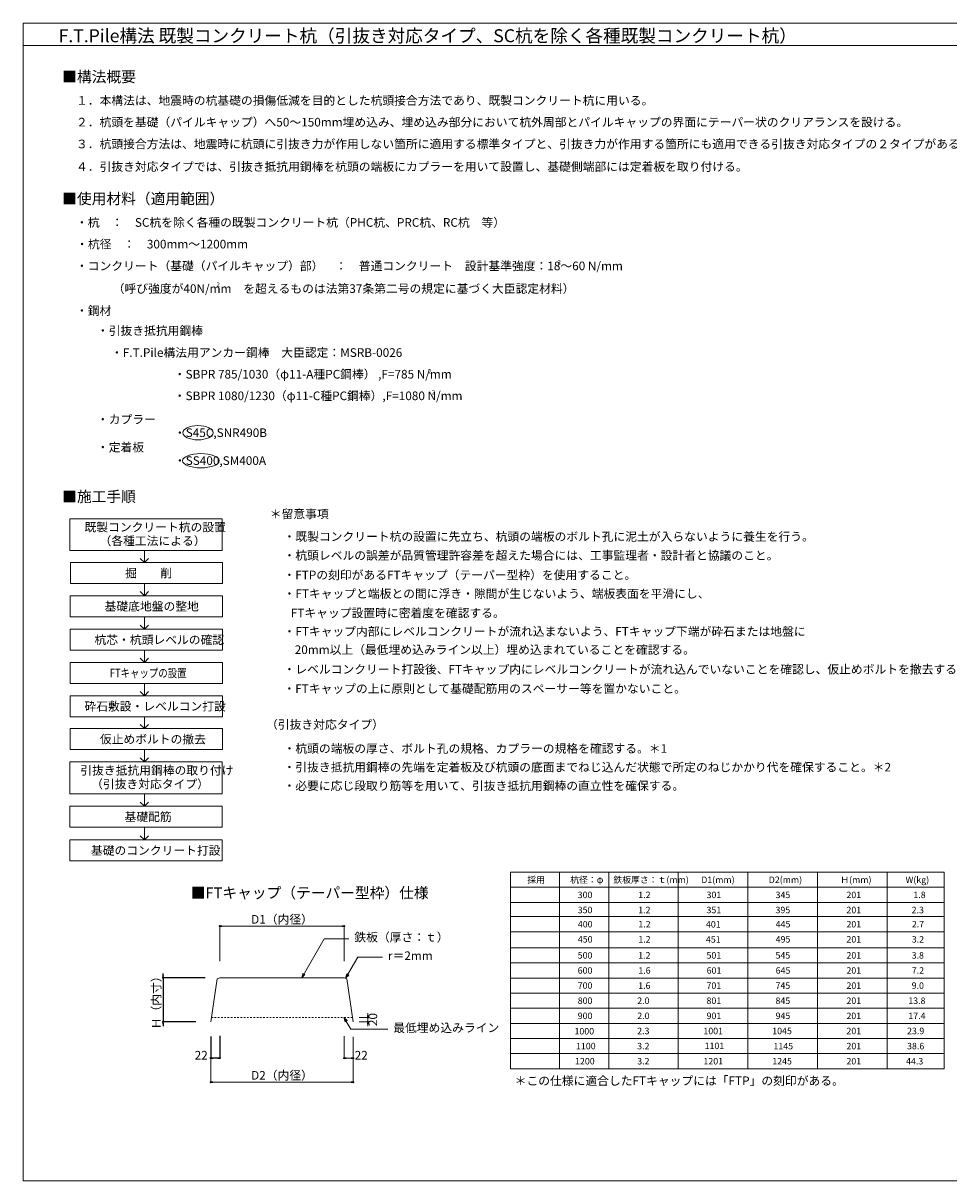
# Model space of a CAD drawing. Extents: x 0 to 800, y 0 to 536.
# Drawn here: x 0 to 429, y 0 to 536 of the extents above; entities that cross this region are included whole.
import ezdxf

# ---------------------------------------------------------------- set-up
doc = ezdxf.new("R2010")
doc.units = 0
doc.header["$PDMODE"] = 34
doc.header["$PDSIZE"] = 3
doc.linetypes.add('TN02', pattern=[0.75, 0.375, -0.375])
doc.layers.get('0').update_dxf_attribs({"linetype": 'CONTINUOUS', "lineweight": 15})
doc.layers.get('Defpoints').update_dxf_attribs({"linetype": 'CONTINUOUS', "lineweight": 15})
for name, color, linetype, lineweight in [('A01', 4, 'CONTINUOUS', 30), ('A02', 7, 'CONTINUOUS', 30), ('A62', 7, 'CONTINUOUS', 30), ('C007', 1, 'CONTINUOUS', 30), ('C090', 4, 'CONTINUOUS', 30)]:
    doc.layers.add(name, color=color, linetype=linetype, lineweight=lineweight)
doc.layers.add('A03', color=6, linetype='CONTINUOUS', lineweight=18, plot=False)
doc.styles.get("Standard").update_dxf_attribs({"font": 'ISOCP.SHX', "bigfont": 'EXTFONT2.SHX'})
doc.dimstyles.new('A1_kisei', dxfattribs={"dimtxt": 4, "dimasz": 1, "dimexe": 0, "dimexo": 0, "dimtad": 1, "dimdsep": 46, "dimtxsty": 'Standard', "dimblk": 'DOT', "dimcen": 2.5, "dimaunit": 1, "dimadec": 4, "dimazin": 2, "dimtfac": 1, "dimtix": 1, "dimtmove": 2, "dimatfit": 3, "dimldrblk": 'DOT', "dimfxl": 1, "dimarcsym": 0})
doc.dimstyles.new('A1_kisei2', dxfattribs={"dimtxt": 4, "dimasz": 1, "dimexe": 0, "dimexo": 0, "dimtad": 1, "dimlfac": 10, "dimdsep": 46, "dimtxsty": 'Standard', "dimblk": 'DOT', "dimcen": 2.5, "dimaunit": 1, "dimadec": 4, "dimazin": 2, "dimtfac": 1, "dimtix": 1, "dimtmove": 2, "dimatfit": 3, "dimldrblk": 'DOT', "dimfxl": 1, "dimarcsym": 0})

# ---------------------------------------------------------------- blocks, each defined once
blk = doc.blocks.new('_DOT')
blk.add_line((-0.5, 0), (-1, 0))
at = {"const_width": 0.5}
blk.add_lwpolyline([(-0.25, 0, 1), (0.25, 0, 1)], format="xyb", close=True, dxfattribs=at)
blk = doc.blocks.new('*D2')
at = {"layer": 'A62', "color": 0, "lineweight": -2, "transparency": 16777216}
for p, q in [((64.77, 95.07), (64.77, 96.07)), ((84.24, 94.07), (64.77, 94.07)), ((64.77, 94.07), (64.77, 73.58)), ((80.04, 73.58), (64.77, 73.58)), ((64.77, 72.58), (64.77, 71.58))]:
    blk.add_line(p, q, dxfattribs=at)
at = {"layer": 'Defpoints', "color": 0, "transparency": 16777216}
for p in [(84.24, 94.07), (64.77, 73.58), (80.04, 73.58)]:
    blk.add_point(p, dxfattribs=at)
at = {"layer": 'A62', "color": 0, "lineweight": -2, "transparency": 16777216}
for p, rotation in [((64.77, 94.07), 270), ((64.77, 73.58), 90)]:
    blk.add_blockref('_DOT', p, dxfattribs=dict(at, rotation=rotation))
at = {"layer": 'A62', "color": 0, "lineweight": 0, "transparency": 16777216, "insert": (62.15, 83.82), "char_height": 4, "attachment_point": 5, "rotation": 90}
blk.add_mtext('Ｈ（内寸）', dxfattribs=at)
blk = doc.blocks.new('*D4')
at = {"layer": 'A62', "color": 0, "lineweight": -2, "transparency": 16777216}
for p, q in [((86.87, 66.85), (86.87, 56.83)), ((91.07, 67.1), (91.07, 56.83)), ((90.07, 56.83), (87.87, 56.83))]:
    blk.add_line(p, q, dxfattribs=at)
at = {"layer": 'Defpoints', "color": 0, "transparency": 16777216}
for p in [(86.87, 66.85), (91.07, 67.1), (86.87, 56.83)]:
    blk.add_point(p, dxfattribs=at)
at = {"layer": 'A62', "color": 0, "lineweight": -2, "transparency": 16777216, "rotation": 180}
blk.add_blockref('_DOT', (86.87, 56.83), dxfattribs=at)
at = {"layer": 'A62', "color": 0, "lineweight": -2, "transparency": 16777216}
blk.add_blockref('_DOT', (91.07, 56.83), dxfattribs=at)
at = {"layer": 'A62', "color": 0, "lineweight": 0, "transparency": 16777216, "insert": (82.46, 57.63), "char_height": 4, "attachment_point": 5}
blk.add_mtext('22', dxfattribs=at)

msp = doc.modelspace()

# ---------------------------------------------------------------- linework, layer by layer
at = {"color": 0, "linetype": 'Continuous', "lineweight": 0}
for centre in [(148.6715, 56.8352), (152.869, 56.8356), (86.869, 45.7094), (152.8665, 45.7098)]:
    msp.add_circle(centre, 0.25, dxfattribs=at)
for centre, start, end in [((148.6715, 56.8352), 0, 180), ((148.6715, 56.8352), 0, 180), ((148.6715, 56.8352), 0, 180), ((148.6715, 56.8352), 0, 180), ((148.6715, 56.8352), 180, 0), ((148.6715, 56.8352), 180, 0), ((148.6715, 56.8352), 180, 0), ((148.6715, 56.8352), 180, 0), ((152.869, 56.8356), 0, 180), ((152.869, 56.8356), 0, 180), ((152.869, 56.8356), 0, 180), ((152.869, 56.8356), 0, 180), ((152.869, 56.8356), 180, 0), ((152.869, 56.8356), 180, 0), ((152.869, 56.8356), 180, 0), ((152.869, 56.8356), 180, 0), ((86.869, 45.7094), 0, 180), ((86.869, 45.7094), 0, 180), ((86.869, 45.7094), 0, 180), ((86.869, 45.7094), 0, 180), ((86.869, 45.7094), 180, 0), ((86.869, 45.7094), 180, 0), ((86.869, 45.7094), 180, 0), ((86.869, 45.7094), 180, 0), ((152.8665, 45.7098), 0, 180), ((152.8665, 45.7098), 0, 180), ((152.8665, 45.7098), 0, 180), ((152.8665, 45.7098), 0, 180), ((152.8665, 45.7098), 180, 0), ((152.8665, 45.7098), 180, 0), ((152.8665, 45.7098), 180, 0), ((152.8665, 45.7098), 180, 0)]:
    msp.add_arc(centre, 0.125, start, end, dxfattribs=at)
at = {"layer": 'A01', "color": 0, "lineweight": 0}
for p, q in [((0, 525.671), (800, 525.671)), ((21.6785, 306.5537), (92.144, 306.5537)), ((21.6785, 298.7181), (21.6785, 306.5537)), ((21.6785, 291.8347), (21.6785, 306.5537)), ((92.144, 291.8347), (92.144, 306.5537)), ((21.6785, 291.8347), (92.144, 291.8347)), ((56.1474, 286.2769), (56.1474, 291.7112)), ((21.8904, 286.2781), (92.3559, 286.2781)), ((21.8904, 278.4426), (21.8904, 286.2781)), ((21.8904, 276.5592), (21.8904, 286.2781)), ((21.8904, 276.5592), (21.8904, 286.2781)), ((21.8904, 276.5592), (21.8904, 286.2781)), ((56.1474, 286.2769), (54.226, 288.1982)), ((56.1474, 286.2769), (58.0687, 288.1982)), ((92.3559, 276.5592), (92.3559, 286.2781)), ((21.8904, 276.5592), (92.3559, 276.5592)), ((56.1474, 270.9102), (56.1474, 276.5592)), ((21.7844, 270.9102), (92.2499, 270.9102)), ((21.7844, 263.0747), (21.7844, 270.9102)), ((21.7844, 261.1913), (21.7844, 270.9102)), ((21.7844, 261.1913), (21.7844, 270.9102)), ((21.7844, 261.1913), (21.7844, 270.9102)), ((56.1474, 270.9102), (54.226, 272.8315)), ((56.1474, 270.9102), (58.0687, 272.8315)), ((92.2499, 261.1913), (92.2499, 270.9102)), ((21.7844, 261.1913), (92.2499, 261.1913)), ((56.1474, 255.4051), (54.226, 257.3264)), ((56.1474, 255.4051), (56.1474, 261.2075)), ((56.1474, 255.4051), (58.0687, 257.3264)), ((21.7844, 255.4051), (92.2499, 255.4051)), ((21.7844, 247.5696), (21.7844, 255.4051)), ((21.7844, 245.6861), (21.7844, 255.4051)), ((21.7844, 245.6861), (21.7844, 255.4051)), ((21.7844, 245.6861), (21.7844, 255.4051)), ((92.2499, 245.6861), (92.2499, 255.4051)), ((21.7844, 245.6861), (92.2499, 245.6861)), ((56.1474, 240.0066), (54.226, 241.9279)), ((56.1474, 240.0066), (56.1474, 245.6861)), ((56.1474, 240.0066), (58.0687, 241.9279)), ((21.7844, 240.0066), (92.2499, 240.0066)), ((21.7844, 232.1711), (21.7844, 240.0066)), ((21.7844, 230.2877), (21.7844, 240.0066)), ((21.7844, 230.2877), (21.7844, 240.0066)), ((21.7844, 230.2877), (21.7844, 240.0066)), ((92.2499, 230.2877), (92.2499, 240.0066)), ((21.7844, 230.2877), (92.2499, 230.2877)), ((56.1474, 224.6123), (54.226, 226.5336)), ((56.1474, 224.6123), (56.1474, 230.2877)), ((56.1474, 224.6123), (58.0687, 226.5336)), ((21.7844, 224.6123), (92.2499, 224.6123)), ((21.7844, 216.7768), (21.7844, 224.6123)), ((21.7844, 214.8934), (21.7844, 224.6123)), ((21.7844, 214.8934), (21.7844, 224.6123)), ((21.7844, 214.8934), (21.7844, 224.6123)), ((92.2499, 214.8934), (92.2499, 224.6123)), ((21.7844, 214.8934), (92.2499, 214.8934)), ((56.1474, 209.389), (56.1474, 214.8934)), ((21.7844, 209.389), (92.2499, 209.389)), ((21.7844, 201.5535), (21.7844, 209.389)), ((21.7844, 199.67), (21.7844, 209.389)), ((21.7844, 199.67), (21.7844, 209.389)), ((21.7844, 199.67), (21.7844, 209.389)), ((56.1474, 209.389), (54.226, 211.3103)), ((56.1474, 209.389), (58.0687, 211.3103)), ((92.2499, 199.67), (92.2499, 209.389)), ((21.7844, 199.67), (92.2499, 199.67)), ((56.1474, 193.9695), (56.1474, 199.67)), ((21.6785, 193.9695), (92.144, 193.9695)), ((21.6785, 186.134), (21.6785, 193.9695)), ((21.6785, 179.2506), (21.6785, 193.9695)), ((56.1474, 193.9695), (54.226, 195.8909)), ((56.1474, 193.9695), (58.0687, 195.8909)), ((92.144, 179.2506), (92.144, 193.9695)), ((21.6785, 179.2506), (92.144, 179.2506)), ((56.1474, 173.4674), (56.1474, 179.2506)), ((21.6785, 173.4674), (92.144, 173.4674)), ((21.6785, 165.6319), (21.6785, 173.4674)), ((21.6785, 163.7485), (21.6785, 173.4674)), ((21.6785, 163.7485), (21.6785, 173.4674)), ((21.6785, 163.7485), (21.6785, 173.4674)), ((56.1474, 173.4674), (54.226, 175.3888)), ((56.1474, 173.4674), (58.0687, 175.3888)), ((92.144, 163.7485), (92.144, 173.4674)), ((21.6785, 163.7485), (92.144, 163.7485)), ((56.1474, 157.8559), (56.1474, 163.7485)), ((21.6785, 157.8559), (92.144, 157.8559)), ((21.6785, 150.0204), (21.6785, 157.8559)), ((21.6785, 148.137), (21.6785, 157.8559)), ((21.6785, 148.137), (21.6785, 157.8559)), ((21.6785, 148.137), (21.6785, 157.8559)), ((56.1474, 157.8559), (54.226, 159.7772)), ((56.1474, 157.8559), (58.0687, 159.7772)), ((92.144, 148.137), (92.144, 157.8559)), ((21.6785, 148.137), (92.144, 148.137)), ((225.6843, 142.8937), (225.6843, 51.8937)), ((225.6843, 142.8937), (303.4171, 142.8937)), ((248.439, 142.8937), (248.439, 51.8937)), ((271.1936, 142.8937), (271.1936, 51.8937)), ((280.6625, 142.8937), (335.6406, 142.8937)), ((280.6625, 142.8937), (335.6406, 142.8937)), ((303.4171, 142.8937), (303.4171, 79.8937)), ((303.4171, 142.8937), (303.4171, 51.8937)), ((312.886, 142.8937), (367.8641, 142.8937)), ((312.886, 142.8937), (367.8641, 142.8937)), ((312.886, 142.8937), (367.8641, 142.8937)), ((335.6406, 142.8937), (335.6406, 79.8937)), ((335.6406, 142.8937), (335.6406, 79.8937)), ((335.6406, 142.8937), (335.6406, 51.8937)), ((345.1095, 142.8937), (426.4773, 142.8937)), ((367.8641, 142.8937), (367.8641, 79.8937)), ((367.8641, 142.8937), (367.8641, 79.8937)), ((367.8641, 142.8937), (367.8641, 79.8937)), ((367.8641, 142.8937), (367.8641, 51.8937)), ((400.0876, 142.8937), (400.0876, 51.8937)), ((426.4773, 142.8937), (426.4773, 51.8937)), ((225.6843, 135.8937), (303.4171, 135.8937)), ((280.6796, 135.8937), (335.6406, 135.8937)), ((280.6796, 135.8937), (335.6406, 135.8937)), ((312.9031, 135.8937), (367.8641, 135.8937)), ((312.9031, 135.8937), (367.8641, 135.8937)), ((312.9031, 135.8937), (367.8641, 135.8937)), ((345.1266, 135.8937), (426.4773, 135.8937)), ((303.4171, 128.8937), (225.6843, 128.8937)), ((335.6406, 128.8937), (280.6625, 128.8937)), ((335.6406, 128.8937), (280.6625, 128.8937)), ((367.8641, 128.8937), (312.886, 128.8937)), ((367.8641, 128.8937), (312.886, 128.8937)), ((367.8641, 128.8937), (312.886, 128.8937)), ((426.4773, 128.8937), (345.1095, 128.8937)), ((225.6843, 122.3302), (303.4721, 122.3302)), ((280.7346, 122.3302), (335.6956, 122.3302)), ((280.7346, 122.3302), (335.6956, 122.3302)), ((312.9581, 122.3302), (367.9191, 122.3302)), ((312.9581, 122.3302), (367.9191, 122.3302)), ((312.9581, 122.3302), (367.9191, 122.3302)), ((345.1816, 122.3302), (426.4773, 122.3302)), ((303.4721, 115.3302), (225.6843, 115.3302)), ((335.6956, 115.3302), (280.7174, 115.3302)), ((335.6956, 115.3302), (280.7174, 115.3302)), ((367.9191, 115.3302), (312.9409, 115.3302)), ((367.9191, 115.3302), (312.9409, 115.3302)), ((367.9191, 115.3302), (312.9409, 115.3302)), ((426.4773, 115.3302), (345.1644, 115.3302)), ((303.4171, 107.8937), (225.6843, 107.8937)), ((335.6406, 107.8937), (280.6625, 107.8937)), ((335.6406, 107.8937), (280.6625, 107.8937)), ((367.8641, 107.8937), (312.886, 107.8937)), ((367.8641, 107.8937), (312.886, 107.8937)), ((367.8641, 107.8937), (312.886, 107.8937)), ((426.4773, 107.8937), (345.1095, 107.8937)), ((225.6843, 100.8937), (303.4171, 100.8937)), ((280.7231, 100.8937), (335.6406, 100.8937)), ((280.7231, 100.8937), (335.6406, 100.8937)), ((312.9466, 100.8937), (367.8641, 100.8937)), ((312.9466, 100.8937), (367.8641, 100.8937)), ((312.9466, 100.8937), (367.8641, 100.8937)), ((345.1701, 100.8937), (426.4773, 100.8937)), ((86.8724, 73.5803), (89.8724, 93.5803)), ((149.8724, 93.5803), (152.8724, 73.5803)), ((303.4171, 93.8937), (225.6843, 93.8937)), ((335.6406, 93.8937), (280.6625, 93.8937)), ((335.6406, 93.8937), (280.6625, 93.8937)), ((367.8641, 93.8937), (312.886, 93.8937)), ((367.8641, 93.8937), (312.886, 93.8937)), ((367.8641, 93.8937), (312.886, 93.8937)), ((426.4773, 93.8937), (345.1095, 93.8937)), ((303.4171, 86.8937), (225.6843, 86.8937)), ((335.6406, 86.8937), (280.6625, 86.8937)), ((335.6406, 86.8937), (280.6625, 86.8937)), ((367.8641, 86.8937), (312.886, 86.8937)), ((367.8641, 86.8937), (312.886, 86.8937)), ((367.8641, 86.8937), (312.886, 86.8937)), ((426.4773, 86.8937), (345.1095, 86.8937)), ((225.6843, 79.8937), (303.4171, 79.8937)), ((280.6866, 79.8937), (335.6406, 79.8937)), ((280.6866, 79.8937), (335.6406, 79.8937)), ((312.9101, 79.8937), (367.8641, 79.8937)), ((312.9101, 79.8937), (367.8641, 79.8937)), ((312.9101, 79.8937), (367.8641, 79.8937)), ((345.1336, 79.8937), (426.4773, 79.8937)), ((303.4171, 72.8937), (225.6843, 72.8937)), ((335.6406, 72.8937), (280.6625, 72.8937)), ((335.6406, 72.8937), (280.6625, 72.8937)), ((367.8641, 72.8937), (312.886, 72.8937)), ((367.8641, 72.8937), (312.886, 72.8937)), ((367.8641, 72.8937), (312.886, 72.8937)), ((426.4773, 72.8937), (345.1095, 72.8937)), ((303.4171, 65.8937), (225.6843, 65.8937)), ((335.6406, 65.8937), (280.6625, 65.8937)), ((335.6406, 65.8937), (280.6625, 65.8937)), ((367.8641, 65.8937), (312.886, 65.8937)), ((367.8641, 65.8937), (312.886, 65.8937)), ((367.8641, 65.8937), (312.886, 65.8937)), ((426.4773, 65.8937), (345.1095, 65.8937)), ((303.4171, 58.8937), (225.6843, 58.8937)), ((335.6406, 58.8937), (280.6625, 58.8937)), ((335.6406, 58.8937), (280.6625, 58.8937)), ((367.8641, 58.8937), (312.886, 58.8937)), ((426.4773, 58.8937), (345.1095, 58.8937)), ((225.6843, 51.8937), (303.4171, 51.8937)), ((280.6866, 51.8937), (335.6406, 51.8937)), ((280.6866, 51.8937), (335.6406, 51.8937)), ((312.9101, 51.8937), (367.8641, 51.8937)), ((312.9101, 51.8937), (367.8641, 51.8937)), ((312.9101, 51.8937), (367.8641, 51.8937)), ((345.1336, 51.8937), (426.4773, 51.8937))]:
    msp.add_line(p, q, dxfattribs=at)
at = {"layer": 'A03', "color": 0, "lineweight": 0}
msp.add_lwpolyline([(0, 0), (800, 0), (800, 536), (0, 536)], close=True, dxfattribs=at)
at = {"layer": 'A62', "color": 0, "linetype": 'TN02', "lineweight": 0, "ltscale": 2}
msp.add_line((87.1796, 75.6288), (152.5651, 75.6288), dxfattribs=at)
at = {"layer": 'A62', "color": 0, "lineweight": 0}
msp.add_ellipse((80.9685, 346.3707), major_axis=(-7.0004, 0), ratio=0.46908644, dxfattribs=at)
at = {"layer": 'A62', "color": 0, "lineweight": 0, "extrusion": (0, 0, -1)}
msp.add_ellipse((82.3005, 333.411), major_axis=(8.4661, 0), ratio=0.38787686, dxfattribs=at)
at = {"layer": 'C007', "color": 0, "lineweight": 0}
for p, q in [((139.405, 112.1091), (128.9873, 94.0651)), ((139.405, 112.1091), (150.847, 112.1091)), ((154.978, 103.5265), (149.3575, 93.7914)), ((154.978, 103.5265), (166.42, 103.5265)), ((151.687, 70.1639), (148.5318, 75.6288)), ((151.687, 70.1639), (168.8442, 70.1639))]:
    msp.add_line(p, q, dxfattribs=at)
for points in [[(128.9873, 94.0651), (129.5232, 96.065), (130.4513, 95.5291)], [(149.3575, 93.7914), (149.8934, 95.7913), (150.8216, 95.2554)], [(148.5318, 75.6288), (149.0677, 73.6289), (149.9959, 74.1648)]]:
    msp.add_lwpolyline(points, close=True, dxfattribs=at)
at = {"layer": 'C090', "color": 0, "linetype": 'Continuous', "lineweight": 0}
for p, q in [((89.8724, 93.5803), (91.0724, 94.0651)), ((91.0724, 94.0651), (148.6724, 94.0651)), ((148.6724, 94.0651), (149.8724, 93.5803))]:
    msp.add_line(p, q, dxfattribs=at)

# ---------------------------------------------------------------- texts
at = {"layer": 'A02', "color": 0, "lineweight": 0}
for s, height, width, p in [('F.T.Pile構法 既製コンクリート杭（引抜き対応タイプ、SC杭を除く各種既製コンクリート杭）', 6, 0.996503, (16.4327, 527.1669)), ('FTキャップの設置', 4, 0.8, (40.1015, 233.1089))]:
    msp.add_text(s, height=height, dxfattribs=dict(at, width=width)).set_placement(p)
for s, height, p in [('■構法概要', 5, (18.0994, 508.6857)), ('１．本構法は、地震時の杭基礎の損傷低減を目的とした杭頭接合方法であり、既製コンクリート杭に用いる。', 4, (24.4708, 498.2007)), ('２．杭頭を基礎（パイルキャップ）へ50～150mm埋め込み、埋め込み部分において杭外周部とパイルキャップの界面にテーパー状のクリアランスを設ける。', 4, (24.4708, 488.1545)), ('３．杭頭接合方法は、地震時に杭頭に引抜き力が作用しない箇所に適用する標準タイプと、引抜き力が作用する箇所にも適用できる引抜き対応タイプの２タイプがある。', 4, (24.4708, 478.0669)), ('４．引抜き対応タイプでは、引抜き抵抗用鋼棒を杭頭の端板にカプラーを用いて設置し、基礎側端部には定着板を取り付ける。', 4, (24.4708, 467.5697)), ('■使用材料（適用範囲）', 5, (18.0994, 452.2172)), ('・杭\u3000：\u3000SC杭を除く各種の既製コンクリート杭（PHC杭、PRC杭、RC杭\u3000等）', 4, (24.4708, 441.7322)), ('・杭径\u3000：\u3000300mm～1200mm', 4, (24.5404, 431.686)), ('・コンクリート（基礎（パイルキャップ）部）\u3000：\u3000普通コンクリート\u3000設計基準強度：18～60 N/mm', 4, (24.4708, 421.5984)), ('2', 2, (247.5237, 424.3686)), ('（呼び強度が40N/mm\u3000を超えるものは法第37条第二号の規定に基づく大臣認定材料）', 4, (41.4838, 411.1012)), ('2', 2, (89.6026, 413.9907)), ('・鋼材', 4, (24.4708, 400.8931)), ('・引抜き抵抗用鋼棒', 4, (34.171, 391.6477)), ('・F.T.Pile構法用アンカー鋼棒\u3000大臣認定：MSRB-0026', 4, (40.6919, 381.4822)), ('・SBPR 785/1030（φ11-A種PC鋼棒） ,F=785 N/mm', 4, (69.7861, 371.4679)), ('2', 2, (187.5471, 373.883)), ('・SBPR 1080/1230（φ11-C種PC鋼棒）,F=1080 N/mm', 4, (69.7861, 361.4578)), ('2', 2, (189.2303, 364.129)), ('・カプラー', 4, (34.1677, 350.5621)), ('・カプラー', 4, (34.1677, 350.5621)), ('・S45C,SNR490B', 4, (69.8392, 344.378)), ('・S45C,SNR490B', 4, (69.8392, 344.378)), ('・定着板', 4, (34.1677, 337.648)), ('・SS400,SM400A', 4, (69.8392, 331.4638)), ('■施工手順', 5, (18.0994, 314.294)), ('＊留意事項', 4, (114.231, 306.7847)), ('既製コンクリート杭の設置', 4, (28.4207, 300.656)), ('・既製コンクリート杭の設置に先立ち、杭頭の端板のボルト孔に泥土が入らないように養生を行う。', 4, (120.6024, 296.2997)), ('（各種工法による）', 4, (35.3768, 294.3241)), ('・杭頭レベルの誤差が品質管理許容差を超えた場合には、工事監理者・設計者と協議のこと。', 4, (120.6024, 287.5694)), ('掘\u3000\u3000削', 4, (47.1813, 279.3804)), ('・FTPの刻印があるFTキャップ（テーパー型枠）を使用すること。', 4, (120.5735, 278.5311)), ('・FTキャップと端板との間に浮き・隙間が生じないよう、端板表面を平滑にし、', 4, (120.6078, 269.8678)), ('基礎底地盤の整地', 4, (37.724, 264.0125)), ('   FTキャップ設置時に密着度を確認する。', 4, (120.318, 260.9258)), ('杭芯・杭頭レベルの確認', 4, (33.0483, 248.5074)), ('・FTキャップ内部にレベルコンクリートが流れ込まないよう、FTキャップ下端が砕石または地盤に', 4, (120.6053, 252.3763)), ('\u300020mm以上（最低埋め込みライン以上）埋め込まれていることを確認する。', 4, (120.318, 243.9189)), ('・レベルコンクリート打設後、FTキャップ内にレベルコンクリートが流れ込んでいないことを確認し、仮止めボルトを撤去する。', 4, (120.5995, 234.8415)), ('・FTキャップの上に原則として基礎配筋用のスペーサー等を置かないこと。', 4, (120.5564, 225.9026)), ('砕石敷設・レベルコン打設', 4, (28.3725, 217.7146)), ('（引抜き対応タイプ）', 4, (112.5009, 209.2874)), ('仮止めボルトの撤去', 4, (35.5347, 202.4913)), ('・杭頭の端板の厚さ、ボルト孔の規格、カプラーの規格を確認する。＊1', 4, (120.6024, 198.1658)), ('・引抜き抵抗用鋼棒の先端を定着板及び杭頭の底面までねじ込んだ状態で所定のねじかかり代を確保すること。＊2', 4, (120.5961, 189.5364)), ('引抜き抵抗用鋼棒の取り付け', 4, (26.4724, 188.0718)), ('（引抜き対応タイプ）', 4, (31.4804, 181.74)), ('・必要に応じ段取り筋等を用いて、引抜き抵抗用鋼棒の直立性を確保する。', 4, (120.5709, 180.9161)), ('基礎配筋', 4, (46.9694, 166.5697)), ('基礎のコンクリート打設', 4, (31.3837, 150.9582)), ('採用', 3, (233.4688, 137.8937)), ('杭径：φ', 3, (253.3594, 137.8937)), ('鉄板厚さ：ｔ(mm)', 3, (273.3351, 137.8937)), ('D1(mm)', 3, (314.0522, 137.8937)), ('D2(mm)', 3, (345.2972, 137.8937)), ('Ｈ(mm)', 3, (378.4425, 137.8937)), ('W(kg)', 3, (408.666, 137.8937)), ('■FTキャップ（テーパー型枠）仕様', 5, (77.6011, 130.8535)), ('300', 3, (256.828, 130.8937)), ('1.2', 3, (284.8643, 130.8937)), ('301', 3, (316.5024, 130.8937)), ('345', 3, (348.4571, 130.8937)), ('201', 3, (381.2814, 130.8937)), ('1.8', 3, (412.2873, 130.8937)), ('350', 3, (256.828, 123.8937)), ('1.2', 3, (284.8471, 123.8937)), ('351', 3, (316.4852, 123.8937)), ('395', 3, (348.4399, 123.8937)), ('201', 3, (381.2814, 123.8937)), ('2.3', 3, (411.4877, 123.8937)), ('400', 3, (256.883, 117.3302)), ('1.2', 3, (284.9193, 117.3302)), ('401', 3, (316.2199, 117.274)), ('445', 3, (348.5121, 117.3302)), ('201', 3, (381.2814, 117.3302)), ('2.7', 3, (411.5598, 117.3302)), ('鉄板（厚さ：ｔ）', 4, (153.3923, 110.8075)), ('450', 3, (256.883, 110.3302)), ('1.2', 3, (284.9021, 110.3302)), ('451', 3, (316.2027, 110.274)), ('495', 3, (348.4949, 110.3302)), ('201', 3, (381.2814, 110.3302)), ('3.2', 3, (411.5427, 110.3302)), ('r＝2mm', 4, (168.9654, 102.2249)), ('500', 3, (256.828, 102.8937)), ('1.2', 3, (284.8471, 102.8937)), ('501', 3, (316.4852, 102.8937)), ('545', 3, (348.4399, 102.8937)), ('201', 3, (381.2814, 102.8937)), ('3.8', 3, (411.4877, 102.8937)), ('600', 3, (256.828, 95.8937)), ('1.6', 3, (284.9078, 95.8937)), ('601', 3, (316.5458, 95.8937)), ('645', 3, (348.5006, 95.8937)), ('201', 3, (381.2814, 95.8937)), ('7.2', 3, (411.5483, 95.8937)), ('700', 3, (256.828, 88.8937)), ('1.6', 3, (284.8471, 88.8937)), ('701', 3, (316.4852, 88.8937)), ('745', 3, (348.4399, 88.8937)), ('201', 3, (381.2814, 88.8937)), ('9.0', 3, (411.4877, 88.8937)), ('800', 3, (256.828, 81.8937)), ('2.0', 3, (284.37, 81.8937)), ('801', 3, (316.4852, 81.8937)), ('845', 3, (348.4399, 81.8937)), ('201', 3, (381.2814, 81.8937)), ('13.8', 3, (409.9355, 81.8937)), ('900', 3, (256.828, 74.8937)), ('2.0', 3, (284.3942, 74.8937)), ('901', 3, (316.5093, 74.8937)), ('945', 3, (348.4641, 74.8937)), ('201', 3, (381.2814, 74.8937)), ('17.4', 3, (409.9596, 74.8937)), ('最低埋め込みライン', 4, (171.3896, 68.8623)), ('1000', 3, (255.3308, 67.7743)), ('2.3', 3, (284.37, 67.8937)), ('1001', 3, (315.0322, 67.8937)), ('1045', 3, (346.9211, 67.8937)), ('201', 3, (381.2814, 67.8937)), ('23.9', 3, (409.3659, 67.8937)), ('1100', 3, (256.0473, 60.8937)), ('3.2', 3, (284.37, 60.8937)), ('1101', 3, (315.5982, 60.9975)), ('1145', 3, (347.4823, 60.8937)), ('201', 3, (381.2814, 60.8937)), ('38.6', 3, (409.3659, 60.8937)), ('1200', 3, (255.5938, 53.8937)), ('3.2', 3, (284.3942, 53.8937)), ('1201', 3, (315.0564, 53.8937)), ('1245', 3, (346.9453, 53.8937)), ('201', 3, (381.2814, 53.8937)), ('44.3', 3, (408.9019, 53.8937)), ('＊この仕様に適合したFTキャップには「FTP」の刻印がある。', 4, (227.6359, 44.3376))]:
    msp.add_text(s, height=height, dxfattribs=at).set_placement(p)

# ---------------------------------------------------------------- dimensions: what is measured, and where the dimension line sits
at = {"layer": 'A62', "color": 0, "lineweight": 0}
for base, p1, p2, text in [((148.6724, 117.9301), (91.0724, 101.6834), (148.6724, 101.6834), 'D1（内径）'), ((152.8724, 45.7081), (86.8724, 66.1554), (152.8724, 64.9937), 'D2（内径）')]:
    msp.add_linear_dim(base=base, p1=p1, p2=p2, text=text, dimstyle='A1_kisei', dxfattribs=at).render()
dim = msp.add_linear_dim(base=(64.7719, 73.5803), p1=(84.2427, 94.0651), p2=(80.0427, 73.5803), angle=90, text='Ｈ（内寸）', dimstyle='A1_kisei', dxfattribs=at)
dim.commit()
dim.dimension.update_dxf_attribs({"geometry": '*D2', "text_midpoint": (62.1469, 83.8227)})
msp.add_linear_dim(base=(159.6579, 75.6288), p1=(155.6279, 73.5803), p2=(155.6279, 75.6288), angle=90, location=(162.4538, 74.6754), text='20', dimstyle='A1_kisei2', dxfattribs=at).render()
dim = msp.add_linear_dim(base=(86.8724, 56.8335), p1=(91.0724, 67.0971), p2=(86.8724, 66.8525), text='22', dimstyle='A1_kisei', dxfattribs=at)
dim.commit()
dim.dimension.update_dxf_attribs({"geometry": '*D4', "text_midpoint": (82.4583, 57.6282), "dimtype": 160})
msp.add_linear_dim(base=(152.8724, 56.8335), p1=(148.6724, 66.9894), p2=(152.8724, 66.7239), location=(156.5626, 57.6282), text='22', dimstyle='A1_kisei', dxfattribs=at).render()

doc.saveas('drawing.dxf')
